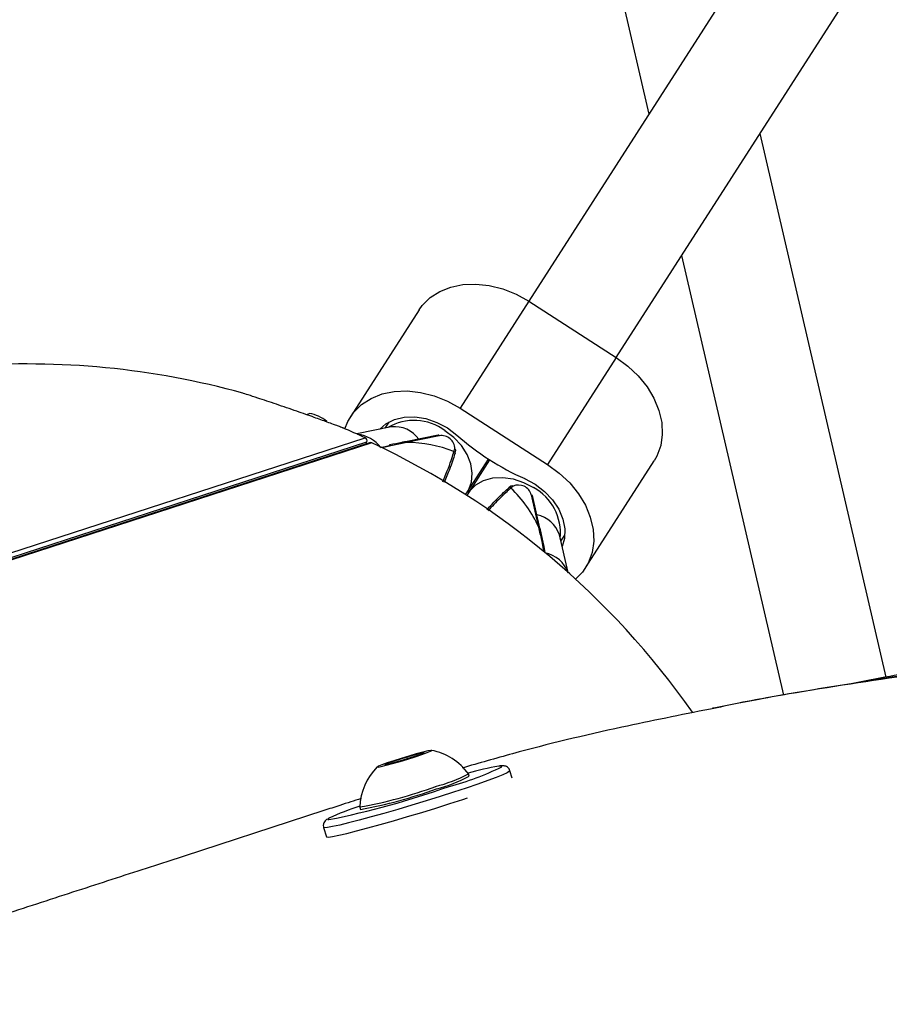
# Model space of a CAD drawing. Units: millimetres. Extents: x -9375 to 8437, y -9096 to 7033.
# Drawn here: x -2614 to -2480, y 1471 to 1623 of the extents above; entities that cross this region are included whole.
import ezdxf

# ---------------------------------------------------------------- set-up
doc = ezdxf.new("R2010")
doc.units = ezdxf.units.MM

msp = doc.modelspace()

# ---------------------------------------------------------------- linework, layer by layer
at = {"color": 7, "linetype": 'Continuous', "lineweight": 25}
for p, q in [((-906.12, 4117.33), (-2535.98, 1579.66)), ((-2522.51, 1571.02), (-892.19, 4109.41)), ((-2590.34, 1922.45), (-2517.49, 1608.45)), ((-2480.97, 1521.84), (-2500.37, 1605.48)), ((-2512.44, 1586.7), (-2496.75, 1519.07)), ((-2535.98, 1579.66), (-2546.54, 1563.2)), ((-2535.98, 1579.66), (-2522.51, 1571.02)), ((-2552.87, 1578.33), (-2563.43, 1561.87)), ((-2522.51, 1571.02), (-2533.07, 1554.56)), ((-2570.22, 1562.24), (-2569.74, 1562.4)), ((-2546.54, 1563.2), (-2533.07, 1554.56)), ((-2557.53, 1561.07), (-2558.13, 1560.13)), ((-2557.14, 1560.33), (-2562.46, 1559.25)), ((-2549.93, 1559.07), (-2554.97, 1558.04)), ((-2560.14, 1557.87), (-2722.49, 1505.12)), ((-2560.51, 1557.89), (-2722.21, 1505.35)), ((-2641.65, 1532.52), (-2561.18, 1558.67)), ((-2560.94, 1557.99), (-2641.43, 1531.84)), ((-2561.08, 1557.7), (-2560.94, 1557.99)), ((-2549.75, 1558.97), (-2554.79, 1557.94)), ((-2558.74, 1557.15), (-2557.49, 1557.48)), ((-2557.21, 1557.43), (-2558.51, 1557.09)), ((-2547.49, 1556.54), (-2547.37, 1556.96)), ((-2547.33, 1556.27), (-2547.21, 1556.69)), ((-2545.42, 1550.32), (-2542.18, 1555.37)), ((-2542.01, 1555.26), (-2545.25, 1550.21)), ((-2527.24, 1538.65), (-2516.68, 1555.12)), ((-2549.2, 1551.9), (-2548.53, 1553.56)), ((-2545.71, 1549.91), (-2545.42, 1550.32)), ((-2545.25, 1550.21), (-2545.49, 1549.77)), ((-2538.72, 1551.24), (-2539.05, 1550.96)), ((-2538.4, 1551.2), (-2538.73, 1550.92)), ((-2534.42, 1544.87), (-2535.58, 1549.88)), ((-2534.25, 1544.74), (-2535.42, 1549.76)), ((-2533.69, 1542.34), (-2534.24, 1544.76)), ((-2533.64, 1541.14), (-2533.87, 1542.46)), ((-2529.91, 1537.94), (-2531.26, 1543.73)), ((-2531.03, 1542.74), (-2530.43, 1543.68)), ((-2533.71, 1542.22), (-2533.49, 1540.95)), ((-2555.5, 1509), (-2558.15, 1508.29)), ((-2557.77, 1508.57), (-2554.72, 1509.56)), ((-2552.45, 1509.99), (-2555.5, 1509)), ((-2554.72, 1509.56), (-2552.07, 1510.27)), ((-2554.64, 1509.28), (-2554.72, 1509.56)), ((-2552.07, 1510.27), (-2552.45, 1509.99)), ((-2558.15, 1508.29), (-2557.77, 1508.57)), ((-2557.72, 1508.41), (-2557.77, 1508.57)), ((-2545.14, 1506.57), (-2545.25, 1506.93)), ((-2538.52, 1506.27), (-2538.87, 1507.43)), ((-2561.99, 1501.84), (-2561.88, 1501.48)), ((-2567.51, 1501.29), (-2591.7, 1493.43)), ((-2567.57, 1498.7), (-2567.14, 1497.27))]:
    msp.add_line(p, q, dxfattribs=at)
at = {"color": 7, "linetype": 'Continuous', "lineweight": 25, "flags": 128}
for points in [[(-2552.87, 1578.33), (-2552.38, 1579.02), (-2551.17, 1580.23), (-2549.69, 1581.18), (-2548, 1581.86), (-2546.12, 1582.24), (-2544.13, 1582.32), (-2542.06, 1582.09), (-2539.97, 1581.56), (-2537.93, 1580.74), (-2535.98, 1579.66)], [(-2522.51, 1571.02), (-2520.72, 1569.7), (-2519.12, 1568.19), (-2517.77, 1566.51), (-2516.7, 1564.73), (-2515.94, 1562.88), (-2515.51, 1561.01), (-2515.42, 1559.19), (-2515.67, 1557.45), (-2516.26, 1555.85), (-2516.68, 1555.12)], [(-2564.29, 1560.05), (-2563.85, 1561.14), (-2562.94, 1562.56), (-2561.73, 1563.76), (-2560.25, 1564.72), (-2558.56, 1565.4), (-2556.69, 1565.78), (-2554.69, 1565.86), (-2552.62, 1565.63), (-2550.53, 1565.1), (-2548.49, 1564.28), (-2546.54, 1563.2)], [(-2558.93, 1559.97), (-2557.97, 1560.8), (-2556.66, 1561.47), (-2555.15, 1561.83), (-2553.51, 1561.88), (-2551.8, 1561.61), (-2550.11, 1561.03), (-2548.5, 1560.18), (-2547.05, 1559.08)], [(-2545.45, 1550.27), (-2545.25, 1550.6), (-2544.79, 1551.84), (-2544.67, 1553.21), (-2544.9, 1554.65), (-2545.47, 1556.09), (-2546.35, 1557.46), (-2547.51, 1558.69), (-2548.88, 1559.74)], [(-2554.96, 1558.04), (-2554.97, 1558.04), (-2554.97, 1558.04)], [(-2547.33, 1556.27), (-2547.33, 1556.26), (-2547.35, 1556.22)], [(-2533.07, 1554.56), (-2531.28, 1553.24), (-2529.68, 1551.73), (-2528.33, 1550.05), (-2527.26, 1548.27), (-2526.5, 1546.42), (-2526.07, 1544.55), (-2525.98, 1542.73), (-2526.23, 1540.99), (-2526.82, 1539.39), (-2527.73, 1537.97), (-2528.77, 1536.91)], [(-2545.25, 1550.21), (-2545.06, 1550.48), (-2544.13, 1551.42), (-2542.93, 1552.1), (-2541.53, 1552.49), (-2539.98, 1552.57), (-2538.37, 1552.34), (-2536.77, 1551.8), (-2535.24, 1551)], [(-2536.61, 1552.38), (-2535, 1551.52), (-2533.56, 1550.41), (-2532.33, 1549.11), (-2531.37, 1547.68), (-2530.73, 1546.16), (-2530.43, 1544.64), (-2530.49, 1543.17), (-2530.85, 1541.95)], [(-2539.08, 1550.92), (-2539.05, 1550.95), (-2539.05, 1550.96)], [(-2534.25, 1544.74), (-2534.25, 1544.75), (-2534.25, 1544.76)], [(-2533.71, 1542.22), (-2533.69, 1542.26), (-2533.69, 1542.3), (-2533.69, 1542.34), (-2533.71, 1542.38), (-2533.73, 1542.41), (-2533.77, 1542.43), (-2533.82, 1542.45), (-2533.87, 1542.46)], [(-2553.45, 1509.59), (-2552.44, 1509.93), (-2551.64, 1510.22), (-2551.12, 1510.43), (-2550.92, 1510.55), (-2551.07, 1510.56), (-2551.54, 1510.47), (-2552.3, 1510.29), (-2553.29, 1510.02), (-2554.42, 1509.69), (-2555.62, 1509.33), (-2556.77, 1508.97), (-2557.78, 1508.63), (-2558.58, 1508.34), (-2559.1, 1508.13), (-2559.29, 1508.01), (-2559.15, 1508), (-2558.68, 1508.09), (-2557.92, 1508.27), (-2556.93, 1508.54), (-2555.79, 1508.87), (-2554.6, 1509.23), (-2553.45, 1509.59)], [(-2540.15, 1508.03), (-2540.12, 1508.06), (-2540.22, 1508.14), (-2540.57, 1508.12)], [(-2538.87, 1507.43), (-2538.93, 1507.34), (-2539.29, 1507.12), (-2539.99, 1506.8), (-2540.99, 1506.4), (-2542.28, 1505.92), (-2543.83, 1505.37), (-2545.6, 1504.77), (-2547.54, 1504.13)], [(-2547.54, 1504.13), (-2549.62, 1503.46), (-2551.78, 1502.79), (-2553.98, 1502.12), (-2556.16, 1501.47), (-2558.27, 1500.86), (-2560.26, 1500.31), (-2562.09, 1499.81), (-2563.71, 1499.4), (-2565.08, 1499.07), (-2566.17, 1498.83), (-2566.97, 1498.69), (-2567.44, 1498.66), (-2567.57, 1498.7)], [(-2567.14, 1497.27), (-2567.11, 1497.24), (-2566.81, 1497.23), (-2566.17, 1497.31), (-2565.23, 1497.5), (-2563.99, 1497.79), (-2562.49, 1498.16), (-2560.76, 1498.62), (-2558.85, 1499.14), (-2556.79, 1499.73), (-2554.64, 1500.36), (-2552.44, 1501.02), (-2550.26, 1501.69), (-2548.13, 1502.37), (-2546.11, 1503.02), (-2545.4, 1503.26)], [(-2566.75, 1500.11), (-2566.82, 1500.07), (-2566.89, 1499.93), (-2566.78, 1499.91)]]:
    msp.add_lwpolyline(points, dxfattribs=at)
at = {"color": 7, "linetype": 'Continuous', "lineweight": 25}
for centre, radius, start, end in [((-2613.22, 1445.02), 125, 74.5783, 94.307), ((-2570.69, 1556.83), 5.65, 50.36, 80.2991), ((-2553.64, 1553.34), 7.99, 53.3501, 120.4188), ((-2613.22, 1445.02), 125, 65.3953, 67.1167), ((-2562.89, 1554.04), 5.18, 36.8523, 83.781), ((-2556.63, 1555.77), 4.59, 35.8798, 96.2797), ((-2549.91, 1558.89), 0.185, 26.1589, 95.2966), ((-2549.4, 1556.97), 2.03, 359.8118, 99.7782), ((-2520.75, 1588.58), 39.52, 228.2939, 246.3436), ((-2561.38, 1558.22), 0.5, 333, 65.3953), ((-2560.35, 1557.41), 0.5, 64.9348, 108), ((-2613.1, 1444.64), 125, 35.0458, 64.9348), ((-2557.37, 1557.41), 0.138, 96.9191, 150.7873), ((-2557.39, 1557.35), 0.198, 25.8238, 89.0777), ((-2554.96, 1557.85), 0.195, 27.5074, 88.2403), ((-2554.83, 1537.95), 19.99, 68.4741, 89.8972), ((-2547.57, 1556.31), 0.245, 350.0773, 71.9027), ((-2547.45, 1556.73), 0.245, 350.0773, 71.9027), ((-2538.91, 1550.74), 0.256, 44.775, 122.52), ((-2552.57, 1536.5), 19.99, 24.7403, 46.1633), ((-2538.58, 1551.02), 0.256, 44.775, 122.52), ((-2537.55, 1549.36), 2.03, 14.8592, 114.8256), ((-2539.08, 1543.99), 7.99, 354.2186, 61.2874), ((-2535.59, 1549.7), 0.185, 19.3408, 88.4785), ((-2535.62, 1542.29), 4.59, 18.3578, 78.7577), ((-2534.43, 1544.67), 0.198, 26.0473, 86.3683), ((-2534.29, 1536.38), 4.63, 18.4841, 80.0951), ((-2552.74, 1501.47), 9.27, 36.1369, 78.8495), ((-2552.74, 1501.47), 9.27, 134.9761, 177.6888), ((-2559.13, 1546.5), 42.9, 284.7492, 296.2687), ((-2533.33, 1465.45), 43.29, 99.636, 106.0905), ((-2556.11, 1527.77), 23.49, 284.2874, 297.5177), ((-2556.28, 1528.24), 24.37, 284.458, 297.2103), ((-2593.47, 1633.18), 135.92, 281.3261, 289.4505), ((-2573.77, 1568.6), 67.78, 280.0073, 290.2529), ((-2574.07, 1569.59), 69.19, 280.142, 290.179), ((-2551.86, 1469.04), 34.45, 107.091, 115.5988)]:
    msp.add_arc(centre, radius, start, end, dxfattribs=at)
for points, knots in [([(-2566.04, 1560.71), (-2566.36, 1560.83), (-2567.22, 1561.15), (-2569.12, 1561.84), (-2571.8, 1562.78), (-2574.33, 1563.65), (-2576.34, 1564.33), (-2577.88, 1564.84), (-2579.24, 1565.28), (-2580.04, 1565.53), (-2580, 1565.52), (-2579.98, 1565.52)], [0, 0, 0, 0, 0.075859, 0.201845, 0.354822, 0.530831, 0.61898, 0.710537, 0.828297, 0.94677, 1, 1, 1, 1]), ([(-2565.14, 1560.38), (-2565.31, 1560.44), (-2565.55, 1560.53), (-2565.92, 1560.67), (-2566.04, 1560.71)], [0, 0, 0, 0, 0.694593, 1, 1, 1, 1]), ([(-2564.62, 1560.18), (-2564.63, 1560.19), (-2564.65, 1560.2), (-2564.81, 1560.26), (-2565.07, 1560.35), (-2565.14, 1560.38)], [0, 0, 0, 0, 0.27804, 0.811674, 1, 1, 1, 1]), ([(-2564.61, 1560.18), (-2564.61, 1560.18), (-2564.5, 1560.14), (-2564.7, 1560.22), (-2565.06, 1560.35), (-2565.14, 1560.38)], [0, 0, 0, 0, 0.039201, 0.786076, 1, 1, 1, 1]), ([(-2554.96, 1558.06), (-2555.15, 1558.02), (-2555.96, 1557.86), (-2556.77, 1557.69), (-2557.39, 1557.56)], [0, 0, 0, 0, 0.238098, 1, 1, 1, 1]), ([(-2554.79, 1557.94), (-2554.94, 1557.91), (-2555.75, 1557.74), (-2556.55, 1557.57), (-2557.21, 1557.43)], [0, 0, 0, 0, 0.188701, 1, 1, 1, 1]), ([(-2547.35, 1556.22), (-2547.59, 1555.45), (-2548, 1554.14), (-2548.72, 1552.47), (-2549.01, 1551.79)], [0, 0, 0, 0, 0.5937134, 1, 1, 1, 1]), ([(-2548.53, 1553.56), (-2548.46, 1553.71), (-2548.17, 1554.42), (-2547.83, 1555.43), (-2547.6, 1556.2), (-2547.49, 1556.54)], [0, 0, 0, 0, 0.12946, 0.613839, 1, 1, 1, 1]), ([(-2542.41, 1547.56), (-2542.15, 1547.86), (-2541.15, 1548.99), (-2540.01, 1550.09), (-2539.26, 1550.76), (-2539.08, 1550.92)], [0, 0, 0, 0, 0.219137, 0.816065, 1, 1, 1, 1]), ([(-2539.53, 1550.18), (-2540.12, 1549.63), (-2540.97, 1548.84), (-2541.94, 1547.76), (-2542.23, 1547.43)], [0, 0, 0, 0, 0.694915, 1, 1, 1, 1]), ([(-2538.73, 1550.92), (-2538.9, 1550.77), (-2539.15, 1550.56), (-2539.45, 1550.27), (-2539.53, 1550.18)], [0, 0, 0, 0, 0.722, 1, 1, 1, 1]), ([(-2533.87, 1542.46), (-2533.9, 1542.61), (-2534.09, 1543.41), (-2534.27, 1544.22), (-2534.42, 1544.87)], [0, 0, 0, 0, 0.188701, 1, 1, 1, 1]), ([(-1851.04, 1506.17), (-1854.57, 1506.64), (-1864.8, 1507.97), (-1881.6, 1510.11), (-1901.34, 1512.54), (-1920.89, 1514.86), (-1940.22, 1517.06), (-1959.35, 1519.16), (-1978.26, 1521.15), (-1996.97, 1523.03), (-2015.45, 1524.8), (-2033.72, 1526.45), (-2051.77, 1528), (-2069.59, 1529.43), (-2087.19, 1530.75), (-2104.56, 1531.96), (-2121.7, 1533.05), (-2138.61, 1534.04), (-2155.28, 1534.91), (-2171.72, 1535.67), (-2187.92, 1536.32), (-2203.89, 1536.85), (-2219.61, 1537.27), (-2235.08, 1537.58), (-2250.31, 1537.78), (-2265.29, 1537.86), (-2280.03, 1537.83), (-2294.51, 1537.69), (-2308.74, 1537.43), (-2322.71, 1537.06), (-2336.43, 1536.58), (-2349.88, 1535.98), (-2363.08, 1535.27), (-2376.02, 1534.45), (-2388.69, 1533.51), (-2401.1, 1532.47), (-2413.25, 1531.3), (-2425.12, 1530.03), (-2436.73, 1528.64), (-2448.06, 1527.14), (-2459.13, 1525.53), (-2469.91, 1523.8), (-2479.07, 1522.22), (-2484.53, 1521.17), (-2486.58, 1520.77)], [0, 0, 0, 0, 0.012783, 0.037078, 0.061374, 0.08567, 0.109966, 0.134263, 0.15856, 0.182858, 0.207156, 0.231455, 0.255754, 0.280054, 0.304355, 0.328656, 0.352959, 0.377262, 0.401565, 0.42587, 0.450175, 0.474482, 0.49879, 0.523098, 0.547408, 0.571719, 0.596031, 0.620345, 0.64466, 0.668976, 0.693295, 0.717614, 0.741936, 0.76626, 0.790585, 0.814913, 0.839243, 0.863575, 0.88791, 0.912248, 0.936588, 0.960931, 0.985276, 1, 1, 1, 1]), ([(-1885.6, 1502.97), (-1898.16, 1504.29), (-1923.29, 1506.92), (-1960.16, 1510.6), (-1996.4, 1514.07), (-2031.93, 1517.28), (-2066.76, 1520.23), (-2100.87, 1522.9), (-2134.22, 1525.26), (-2166.81, 1527.3), (-2198.6, 1529), (-2229.59, 1530.34), (-2259.74, 1531.31), (-2289.61, 1531.9), (-2319.13, 1532.06), (-2348.2, 1531.75), (-2376.22, 1530.93), (-2401.73, 1529.67), (-2424.9, 1528.03), (-2445.89, 1526.1), (-2466.08, 1523.77), (-2485.42, 1520.99), (-2499.39, 1518.71), (-2506.65, 1517.2), (-2508.02, 1516.91)], [0, 0, 0, 0, 0.047812, 0.095632, 0.143451, 0.191262, 0.239079, 0.286904, 0.334728, 0.382544, 0.430366, 0.478198, 0.526029, 0.57385, 0.62454, 0.675243, 0.725945, 0.776633, 0.819248, 0.861871, 0.904494, 0.947108, 0.990021, 1, 1, 1, 1]), ([(-1884.4, 1503.3), (-1887.13, 1503.59), (-1897.24, 1504.66), (-1914.45, 1506.44), (-1936.01, 1508.62), (-1957.25, 1510.72), (-1978.2, 1512.74), (-1998.82, 1514.67), (-2019.13, 1516.52), (-2039.12, 1518.26), (-2058.8, 1519.92), (-2078.16, 1521.48), (-2097.21, 1522.94), (-2115.95, 1524.3), (-2134.39, 1525.56), (-2152.53, 1526.72), (-2170.37, 1527.77), (-2187.91, 1528.71), (-2205.13, 1529.55), (-2222.02, 1530.27), (-2238.58, 1530.88), (-2254.81, 1531.38), (-2270.71, 1531.76), (-2286.3, 1532.03), (-2301.57, 1532.17), (-2316.52, 1532.2), (-2331.17, 1532.11), (-2345.52, 1531.9), (-2359.57, 1531.57), (-2373.32, 1531.12), (-2386.74, 1530.54), (-2399.84, 1529.84), (-2412.62, 1529.01), (-2425.1, 1528.06), (-2437.27, 1526.99), (-2449.11, 1525.79), (-2460.63, 1524.46), (-2471.84, 1523), (-2482.75, 1521.42), (-2493.35, 1519.7), (-2501.67, 1518.24), (-2506.36, 1517.3), (-2507.71, 1517.03)], [0, 0, 0, 0, 0.010326, 0.03817, 0.065842, 0.093457, 0.120969, 0.148347, 0.175597, 0.202724, 0.229733, 0.256628, 0.283414, 0.310096, 0.336679, 0.363168, 0.389567, 0.415884, 0.442085, 0.468139, 0.494056, 0.519841, 0.545504, 0.571051, 0.59649, 0.621827, 0.647071, 0.672227, 0.697304, 0.722309, 0.747255, 0.771963, 0.796614, 0.821187, 0.845661, 0.870018, 0.894237, 0.918321, 0.942397, 0.966381, 0.990278, 1, 1, 1, 1]), ([(-2508.02, 1516.91), (-2512.59, 1516), (-2523.13, 1513.9), (-2535.82, 1510.86), (-2543.65, 1508.59), (-2546.21, 1507.84)], [0, 0, 0, 0, 0.340727, 0.784662, 1, 1, 1, 1]), ([(-2538.89, 1507.43), (-2538.92, 1507.53), (-2539, 1507.76), (-2539.26, 1507.99), (-2539.54, 1508.13), (-2539.79, 1508.18), (-2540.05, 1508.19), (-2540.22, 1508.19), (-2540.39, 1508.16), (-2540.41, 1508.16)], [0, 0, 0, 0, 0.089969, 0.206457, 0.316127, 0.444191, 0.6388, 0.959311, 1, 1, 1, 1]), ([(-2561.79, 1503.15), (-2562.85, 1502.81), (-2564.61, 1502.23), (-2566.68, 1501.56), (-2567.51, 1501.29)], [0, 0, 0, 0, 0.6004295, 1, 1, 1, 1]), ([(-2567, 1499.99), (-2567.07, 1499.94), (-2567.19, 1499.87), (-2567.43, 1499.64), (-2567.61, 1499.26), (-2567.65, 1498.9), (-2567.56, 1498.73), (-2567.54, 1498.69)], [0, 0, 0, 0, 0.329157, 0.579766, 0.763853, 0.945679, 1, 1, 1, 1]), ([(-2591.7, 1493.43), (-2593.41, 1492.88), (-2598.61, 1491.19), (-2607.65, 1488.25), (-2618.73, 1484.65), (-2629.13, 1481.27), (-2638.66, 1478.17), (-2647.33, 1475.36), (-2654.21, 1473.12), (-2658.15, 1471.84), (-2659.25, 1471.49)], [0, 0, 0, 0, 0.077589, 0.2371839, 0.4014247, 0.5656655, 0.6930088, 0.820352, 0.9500117, 1, 1, 1, 1])]:
    msp.add_open_spline(points, degree=3, knots=knots, dxfattribs=at)

doc.saveas('drawing.dxf')
